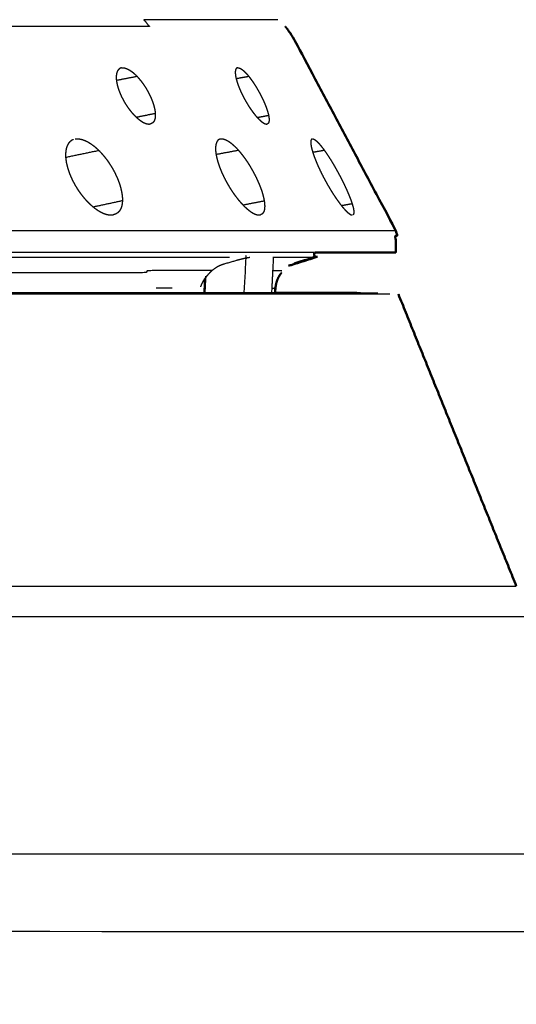
# Model space of a CAD drawing. Units: millimetres. Extents: x -6 to 162, y 0 to 90.
# Drawn here: x 77 to 78, y 5 to 8 of the extents above; entities that cross this region are included whole.
import ezdxf

# ---------------------------------------------------------------- set-up
doc = ezdxf.new("R2010")
doc.units = ezdxf.units.MM
doc.header["$MEASUREMENT"] = 0
doc.layers.add('PROIEZIONI 2D$Visible$Curves', color=7, linetype='Continuous', true_color=0x000000)
doc.layers.add('PROIEZIONI 2D$Visible$SceneSilhouetteCurves', color=7, linetype='Continuous', lineweight=50, true_color=0x000000)

msp = doc.modelspace()

# ---------------------------------------------------------------- linework, layer by layer
at = {"layer": 'PROIEZIONI 2D$Visible$Curves', "color": 18, "lineweight": -3, "true_color": 0x000000}
for points, knots in [([(77.4244, 7.8172), (77.4179, 7.8172), (77.4115, 7.8172), (77.4005, 7.8172), (77.3895, 7.8172), (77.3738, 7.8172), (77.358, 7.8172), (77.3374, 7.8172), (77.3167, 7.8172), (77.291, 7.8172), (77.2654, 7.8172), (77.2346, 7.8172), (77.2038, 7.8172), (77.1677, 7.8172), (77.1317, 7.8172), (77.0905, 7.8172), (77.0492, 7.8172), (77.0571, 7.8076), (77.065, 7.798), (77.0183, 7.798), (76.9716, 7.798), (76.9197, 7.798), (76.8678, 7.798), (76.8108, 7.798), (76.7538, 7.798), (76.6918, 7.798), (76.6299, 7.798), (76.5631, 7.798), (76.4963, 7.798), (76.4249, 7.798), (76.3536, 7.798), (76.3593, 7.7876), (76.3649, 7.7772), (76.2889, 7.7772), (76.213, 7.7772), (76.133, 7.7772), (76.0531, 7.7772), (76.0481, 7.7876), (76.043, 7.798), (75.997, 7.798), (75.951, 7.798)], [0, 0, 0, 1, 1, 2, 2, 3, 3, 4, 4, 5, 5, 6, 6, 7, 7, 8, 8, 9, 9, 10, 10, 11, 11, 12, 12, 13, 13, 14, 14, 15, 15, 16, 16, 17, 17, 18, 18, 19, 19, 19.551285, 19.551285, 19.551285]), ([(76.9861, 7.6823), (76.9843, 7.6817), (76.9826, 7.6811), (76.981, 7.6801), (76.9795, 7.6791), (76.9782, 7.6777), (76.9769, 7.6763), (76.9758, 7.6745), (76.9747, 7.6728), (76.974, 7.6707), (76.9732, 7.6686), (76.9727, 7.6662), (76.9722, 7.6639), (76.9719, 7.6614), (76.9717, 7.6588), (76.9717, 7.656), (76.9717, 7.6531), (76.9719, 7.6499), (76.9722, 7.6468), (76.9727, 7.6434), (76.9733, 7.6401), (76.9741, 7.6365), (76.9748, 7.633), (76.9759, 7.6294), (76.9769, 7.6257), (76.9782, 7.622), (76.9795, 7.6183), (76.981, 7.6145), (76.9824, 7.6108), (76.984, 7.6072), (76.9856, 7.6035), (76.9874, 7.5998), (76.9893, 7.5961), (76.9913, 7.5923), (76.9933, 7.5886), (76.9956, 7.5849), (76.9978, 7.5812), (77.0002, 7.5775), (77.0026, 7.5739), (77.0051, 7.5704), (77.0076, 7.5669), (77.0102, 7.5636), (77.0128, 7.5603), (77.0154, 7.5572), (77.018, 7.5541), (77.0207, 7.5513), (77.0233, 7.5485), (77.026, 7.5459), (77.0286, 7.5434), (77.0313, 7.5411), (77.034, 7.5387), (77.0367, 7.5366), (77.0394, 7.5346), (77.0421, 7.5328), (77.0448, 7.5311), (77.0474, 7.5297), (77.05, 7.5284), (77.0525, 7.5274), (77.0549, 7.5264), (77.0572, 7.5258), (77.0595, 7.5252), (77.0616, 7.5251), (77.0637, 7.5249), (77.0656, 7.5251), (77.0675, 7.5253)], [-17, -17, -17, -16, -16, -15, -15, -14, -14, -13, -13, -12, -12, -11, -11, -10, -10, -9, -9, -8, -8, -7, -7, -6, -6, -5, -5, -4, -4, -3, -3, -2, -2, -1, -1, 0, 0, 1, 1, 2, 2, 3, 3, 4, 4, 5, 5, 6, 6, 7, 7, 8, 8, 9, 9, 10, 10, 11, 11, 12, 12, 13, 13, 14, 14, 15, 15, 15]), ([(76.9861, 7.6823), (76.988, 7.6825), (76.9899, 7.6827), (76.9921, 7.6825), (76.9942, 7.6823), (76.9965, 7.6817), (76.9987, 7.6811), (77.0011, 7.6801), (77.0036, 7.6791), (77.0061, 7.6777), (77.0086, 7.6764), (77.0112, 7.6746), (77.0138, 7.6729), (77.0165, 7.6708), (77.0191, 7.6688), (77.0217, 7.6665), (77.0244, 7.6641), (77.0271, 7.6615), (77.0298, 7.6588), (77.0324, 7.6559), (77.035, 7.6529), (77.0376, 7.6498), (77.0402, 7.6467), (77.0427, 7.6434), (77.0452, 7.6401), (77.0477, 7.6366), (77.0501, 7.6331), (77.0524, 7.6295), (77.0547, 7.6259), (77.0568, 7.6222), (77.059, 7.6185), (77.061, 7.6147), (77.063, 7.611), (77.0649, 7.6073), (77.0667, 7.6035), (77.0684, 7.5997), (77.0701, 7.5959), (77.0716, 7.5922), (77.073, 7.5885), (77.0743, 7.5848), (77.0756, 7.5811), (77.0767, 7.5775), (77.0777, 7.574), (77.0785, 7.5705), (77.0793, 7.5671), (77.0798, 7.5638), (77.0804, 7.5605), (77.0807, 7.5574), (77.0811, 7.5543), (77.0811, 7.5514), (77.0812, 7.5486), (77.081, 7.5459), (77.0808, 7.5433), (77.0804, 7.5409), (77.0799, 7.5386), (77.0792, 7.5366), (77.0785, 7.5345), (77.0775, 7.5328), (77.0765, 7.5311), (77.0753, 7.5297), (77.074, 7.5284), (77.0725, 7.5274), (77.071, 7.5264), (77.0692, 7.5259), (77.0675, 7.5253)], [0, 0, 0, 1, 1, 2, 2, 3, 3, 4, 4, 5, 5, 6, 6, 7, 7, 8, 8, 9, 9, 10, 10, 11, 11, 12, 12, 13, 13, 14, 14, 15, 15, 16, 16, 17, 17, 18, 18, 19, 19, 20, 20, 21, 21, 22, 22, 23, 23, 24, 24, 25, 25, 26, 26, 27, 27, 28, 28, 29, 29, 30, 30, 31, 31, 32, 32, 32]), ([(77.3106, 7.6823), (77.3096, 7.6817), (77.3086, 7.6811), (77.3079, 7.6801), (77.3071, 7.6791), (77.3066, 7.6777), (77.306, 7.6763), (77.3057, 7.6745), (77.3054, 7.6728), (77.3054, 7.6707), (77.3053, 7.6686), (77.3055, 7.6662), (77.3056, 7.6639), (77.3059, 7.6614), (77.3063, 7.6588), (77.3069, 7.656), (77.3075, 7.6531), (77.3084, 7.6499), (77.3092, 7.6468), (77.3102, 7.6434), (77.3112, 7.6401), (77.3125, 7.6365), (77.3137, 7.633), (77.3151, 7.6294), (77.3165, 7.6257), (77.3181, 7.622), (77.3197, 7.6183), (77.3214, 7.6145), (77.3231, 7.6108), (77.3249, 7.6072), (77.3267, 7.6035), (77.3287, 7.5998), (77.3306, 7.5961), (77.3327, 7.5923), (77.3348, 7.5886), (77.337, 7.5849), (77.3392, 7.5812), (77.3415, 7.5775), (77.3437, 7.5739), (77.346, 7.5704), (77.3484, 7.5669), (77.3508, 7.5636), (77.3531, 7.5603), (77.3555, 7.5572), (77.3578, 7.5541), (77.3601, 7.5513), (77.3623, 7.5485), (77.3646, 7.5459), (77.3668, 7.5434), (77.369, 7.5411), (77.3712, 7.5387), (77.3734, 7.5366), (77.3756, 7.5346), (77.3776, 7.5328), (77.3797, 7.5311), (77.3817, 7.5297), (77.3836, 7.5284), (77.3854, 7.5274), (77.3871, 7.5264), (77.3886, 7.5258), (77.3902, 7.5252), (77.3915, 7.5251), (77.3929, 7.5249)], [0, 0, 0, 1, 1, 2, 2, 3, 3, 4, 4, 5, 5, 6, 6, 7, 7, 8, 8, 9, 9, 10, 10, 11, 11, 12, 12, 13, 13, 14, 14, 15, 15, 16, 16, 17, 17, 18, 18, 19, 19, 20, 20, 21, 21, 22, 22, 23, 23, 24, 24, 25, 25, 26, 26, 27, 27, 28, 28, 29, 29, 30, 30, 31, 31, 31]), ([(77.3129, 7.6827), (77.3143, 7.6825), (77.3157, 7.6823), (77.3173, 7.6817), (77.3188, 7.6811), (77.3205, 7.6801), (77.3223, 7.6791), (77.3242, 7.6777), (77.326, 7.6764), (77.328, 7.6746), (77.33, 7.6729), (77.3321, 7.6708), (77.3342, 7.6688), (77.3364, 7.6665), (77.3385, 7.6641), (77.3408, 7.6615), (77.343, 7.6588), (77.3452, 7.6559), (77.3475, 7.6529), (77.3498, 7.6498), (77.352, 7.6467), (77.3543, 7.6434), (77.3566, 7.6401), (77.3588, 7.6366), (77.3611, 7.6331), (77.3633, 7.6295), (77.3655, 7.6259), (77.3676, 7.6222), (77.3698, 7.6185), (77.3718, 7.6147), (77.3739, 7.611), (77.3758, 7.6073), (77.3778, 7.6035), (77.3797, 7.5997), (77.3816, 7.5959), (77.3833, 7.5922), (77.385, 7.5885), (77.3866, 7.5848), (77.3882, 7.5811), (77.3896, 7.5775), (77.391, 7.574), (77.3923, 7.5705), (77.3936, 7.5671), (77.3946, 7.5638), (77.3957, 7.5605), (77.3966, 7.5574), (77.3975, 7.5543), (77.3982, 7.5514), (77.3988, 7.5486), (77.3992, 7.5459), (77.3997, 7.5433), (77.3999, 7.5409), (77.4002, 7.5386), (77.4001, 7.5366), (77.4001, 7.5345), (77.3999, 7.5328), (77.3996, 7.5311), (77.3991, 7.5297), (77.3987, 7.5284), (77.3979, 7.5274), (77.3972, 7.5264), (77.3962, 7.5259), (77.3953, 7.5253)], [0, 0, 0, 1, 1, 2, 2, 3, 3, 4, 4, 5, 5, 6, 6, 7, 7, 8, 8, 9, 9, 10, 10, 11, 11, 12, 12, 13, 13, 14, 14, 15, 15, 16, 16, 17, 17, 18, 18, 19, 19, 20, 20, 21, 21, 22, 22, 23, 23, 24, 24, 25, 25, 26, 26, 27, 27, 28, 28, 29, 29, 30, 30, 31, 31, 31]), ([(76.8512, 7.4814), (76.8486, 7.4801), (76.846, 7.4787), (76.8437, 7.4768), (76.8414, 7.4749), (76.8394, 7.4725), (76.8375, 7.4701), (76.8359, 7.4673), (76.8344, 7.4645), (76.8332, 7.4613), (76.8321, 7.4581), (76.8314, 7.4546), (76.8306, 7.4512), (76.8302, 7.4473), (76.8298, 7.4434), (76.8298, 7.4391), (76.8297, 7.4349), (76.83, 7.4303), (76.8304, 7.4258), (76.8312, 7.421), (76.8319, 7.4162), (76.8331, 7.4112), (76.8342, 7.4063), (76.8357, 7.4013), (76.8371, 7.3963), (76.8389, 7.3912), (76.8407, 7.3862), (76.8427, 7.3812), (76.8448, 7.3763), (76.8471, 7.3713), (76.8495, 7.3663), (76.8522, 7.3613), (76.8549, 7.3562), (76.8579, 7.3512), (76.8608, 7.3461), (76.8641, 7.3411), (76.8674, 7.3362), (76.8709, 7.3315), (76.8743, 7.3268), (76.8779, 7.3223), (76.8816, 7.3178), (76.8853, 7.3136), (76.889, 7.3095), (76.8928, 7.3057), (76.8965, 7.3019), (76.9004, 7.2984), (76.9042, 7.295), (76.9082, 7.2919), (76.9121, 7.2887), (76.9162, 7.2859), (76.9202, 7.2831), (76.9242, 7.2808), (76.9282, 7.2784), (76.9321, 7.2766), (76.936, 7.2747), (76.9398, 7.2734), (76.9435, 7.2721), (76.9471, 7.2713), (76.9506, 7.2705), (76.9539, 7.2702), (76.9571, 7.27), (76.9603, 7.2702), (76.9634, 7.2705)], [1, 1, 1, 2, 2, 3, 3, 4, 4, 5, 5, 6, 6, 7, 7, 8, 8, 9, 9, 10, 10, 11, 11, 12, 12, 13, 13, 14, 14, 15, 15, 16, 16, 17, 17, 18, 18, 19, 19, 20, 20, 21, 21, 22, 22, 23, 23, 24, 24, 25, 25, 26, 26, 27, 27, 28, 28, 29, 29, 30, 30, 31, 31, 32, 32, 32]), ([(76.8569, 7.483), (76.8599, 7.4832), (76.863, 7.4835), (76.8663, 7.4832), (76.8697, 7.483), (76.8732, 7.4822), (76.8768, 7.4814), (76.8805, 7.4801), (76.8842, 7.4787), (76.888, 7.4768), (76.8918, 7.475), (76.8957, 7.4726), (76.8995, 7.4703), (76.9034, 7.4675), (76.9073, 7.4647), (76.9112, 7.4615), (76.9151, 7.4583), (76.9189, 7.4547), (76.9228, 7.4511), (76.9265, 7.4472), (76.9303, 7.4432), (76.934, 7.439), (76.9376, 7.4348), (76.9411, 7.4303), (76.9446, 7.4258), (76.9479, 7.4211), (76.9512, 7.4164), (76.9544, 7.4115), (76.9575, 7.4066), (76.9604, 7.4016), (76.9633, 7.3966), (76.966, 7.3916), (76.9686, 7.3865), (76.971, 7.3814), (76.9734, 7.3763), (76.9755, 7.3712), (76.9776, 7.3661), (76.9794, 7.3611), (76.9812, 7.356), (76.9827, 7.351), (76.9841, 7.346), (76.9853, 7.3412), (76.9864, 7.3364), (76.9872, 7.3318), (76.988, 7.3271), (76.9885, 7.3226), (76.9889, 7.3182), (76.989, 7.314), (76.989, 7.3098), (76.9887, 7.3059), (76.9884, 7.302), (76.9877, 7.2984), (76.987, 7.2949), (76.986, 7.2918), (76.9849, 7.2886), (76.9835, 7.2858), (76.982, 7.2831), (76.9802, 7.2808), (76.9784, 7.2785), (76.9762, 7.2767), (76.974, 7.2748), (76.9715, 7.2735), (76.969, 7.2721), (76.9662, 7.2713), (76.9634, 7.2705)], [0, 0, 0, 1, 1, 2, 2, 3, 3, 4, 4, 5, 5, 6, 6, 7, 7, 8, 8, 9, 9, 10, 10, 11, 11, 12, 12, 13, 13, 14, 14, 15, 15, 16, 16, 17, 17, 18, 18, 19, 19, 20, 20, 21, 21, 22, 22, 23, 23, 24, 24, 25, 25, 26, 26, 27, 27, 28, 28, 29, 29, 30, 30, 31, 31, 32, 32, 32]), ([(77.263, 7.483), (77.2612, 7.4822), (77.2593, 7.4814), (77.2577, 7.4801), (77.2561, 7.4787), (77.2548, 7.4768), (77.2535, 7.4749), (77.2526, 7.4725), (77.2517, 7.4701), (77.2511, 7.4673), (77.2505, 7.4645), (77.2502, 7.4613), (77.25, 7.4581), (77.2501, 7.4546), (77.2501, 7.4512), (77.2505, 7.4473), (77.2509, 7.4434), (77.2516, 7.4391), (77.2524, 7.4349), (77.2535, 7.4303), (77.2545, 7.4258), (77.2559, 7.421), (77.2572, 7.4162), (77.2589, 7.4112), (77.2605, 7.4063), (77.2625, 7.4013), (77.2644, 7.3963), (77.2665, 7.3912), (77.2687, 7.3862), (77.2711, 7.3812), (77.2734, 7.3763), (77.276, 7.3713), (77.2785, 7.3663), (77.2813, 7.3613), (77.2841, 7.3562), (77.2871, 7.3512), (77.2901, 7.3461), (77.2933, 7.3411), (77.2965, 7.3362), (77.2998, 7.3315), (77.3031, 7.3268), (77.3064, 7.3223), (77.3098, 7.3178), (77.3132, 7.3136), (77.3166, 7.3095), (77.32, 7.3057), (77.3233, 7.3019), (77.3266, 7.2984), (77.3299, 7.295), (77.3333, 7.2919), (77.3367, 7.2887), (77.34, 7.2859), (77.3433, 7.2831), (77.3466, 7.2808), (77.3498, 7.2784), (77.3529, 7.2766), (77.356, 7.2747), (77.3589, 7.2734), (77.3618, 7.2721), (77.3644, 7.2713), (77.367, 7.2705), (77.3693, 7.2702), (77.3717, 7.27), (77.3738, 7.2702), (77.3759, 7.2705)], [0, 0, 0, 1, 1, 2, 2, 3, 3, 4, 4, 5, 5, 6, 6, 7, 7, 8, 8, 9, 9, 10, 10, 11, 11, 12, 12, 13, 13, 14, 14, 15, 15, 16, 16, 17, 17, 18, 18, 19, 19, 20, 20, 21, 21, 22, 22, 23, 23, 24, 24, 25, 25, 26, 26, 27, 27, 28, 28, 29, 29, 30, 30, 31, 31, 32, 32, 32]), ([(77.263, 7.483), (77.2651, 7.4832), (77.2672, 7.4835), (77.2696, 7.4832), (77.2719, 7.483), (77.2746, 7.4822), (77.2772, 7.4814), (77.28, 7.4801), (77.2828, 7.4787), (77.2858, 7.4768), (77.2887, 7.475), (77.2918, 7.4726), (77.2949, 7.4703), (77.2981, 7.4675), (77.3013, 7.4647), (77.3046, 7.4615), (77.3079, 7.4583), (77.311, 7.4549), (77.3141, 7.4515)], [0, 0, 0, 1, 1, 2, 2, 3, 3, 4, 4, 5, 5, 6, 6, 7, 7, 8, 8, 8.940252, 8.940252, 8.940252]), ([(77.5198, 7.483), (77.519, 7.4822), (77.5182, 7.4814), (77.5177, 7.4801), (77.5171, 7.4787), (77.5169, 7.4768), (77.5167, 7.4749), (77.5168, 7.4725), (77.5169, 7.4701), (77.5173, 7.4673), (77.5177, 7.4645), (77.5183, 7.4613), (77.519, 7.4581), (77.5199, 7.4546), (77.5208, 7.4512), (77.522, 7.4473), (77.5232, 7.4434), (77.5247, 7.4391), (77.5261, 7.4349), (77.5278, 7.4303), (77.5295, 7.4258), (77.5315, 7.421), (77.5334, 7.4162), (77.5356, 7.4112), (77.5377, 7.4063), (77.54, 7.4013), (77.5423, 7.3963), (77.5448, 7.3912), (77.5472, 7.3862), (77.5498, 7.3812), (77.5523, 7.3763), (77.555, 7.3713), (77.5576, 7.3663), (77.5604, 7.3613), (77.5632, 7.3562), (77.5661, 7.3512), (77.5691, 7.3461), (77.5721, 7.3411), (77.5751, 7.3362), (77.5781, 7.3315), (77.5811, 7.3268), (77.5841, 7.3223), (77.5871, 7.3178), (77.59, 7.3136), (77.5929, 7.3095), (77.5957, 7.3057), (77.5985, 7.3019), (77.6012, 7.2984), (77.6039, 7.295), (77.6065, 7.2919), (77.6092, 7.2887), (77.6118, 7.2859), (77.6143, 7.2831), (77.6166, 7.2808), (77.619, 7.2784), (77.6212, 7.2766), (77.6233, 7.2747), (77.6252, 7.2734), (77.6271, 7.2721), (77.6287, 7.2713), (77.6303, 7.2705), (77.6316, 7.2702), (77.6329, 7.27)], [-13, -13, -13, -12, -12, -11, -11, -10, -10, -9, -9, -8, -8, -7, -7, -6, -6, -5, -5, -4, -4, -3, -3, -2, -2, -1, -1, 0, 0, 1, 1, 2, 2, 3, 3, 4, 4, 5, 5, 6, 6, 7, 7, 8, 8, 9, 9, 10, 10, 11, 11, 12, 12, 13, 13, 14, 14, 15, 15, 16, 16, 17, 17, 18, 18, 18]), ([(77.5219, 7.4835), (77.5232, 7.4832), (77.5245, 7.483), (77.5261, 7.4822), (77.5277, 7.4814), (77.5295, 7.4801), (77.5313, 7.4787), (77.5334, 7.4768), (77.5354, 7.475), (77.5377, 7.4726), (77.5399, 7.4703), (77.5423, 7.4675), (77.5447, 7.4647), (77.5473, 7.4615), (77.5498, 7.4583), (77.5525, 7.4547), (77.5551, 7.4511), (77.5579, 7.4472), (77.5606, 7.4432), (77.5634, 7.439), (77.5662, 7.4348), (77.5691, 7.4303), (77.572, 7.4258), (77.5748, 7.4211), (77.5777, 7.4164), (77.5806, 7.4115), (77.5835, 7.4066), (77.5863, 7.4016), (77.5891, 7.3966), (77.5919, 7.3916), (77.5947, 7.3865), (77.5974, 7.3814), (77.6001, 7.3763), (77.6027, 7.3712), (77.6053, 7.3661), (77.6078, 7.3611), (77.6103, 7.356), (77.6126, 7.351), (77.6149, 7.346), (77.6171, 7.3412), (77.6193, 7.3364), (77.6213, 7.3318), (77.6233, 7.3271), (77.6251, 7.3226), (77.6269, 7.3182), (77.6285, 7.314), (77.63, 7.3098), (77.6313, 7.3059), (77.6326, 7.302), (77.6337, 7.2984), (77.6347, 7.2949), (77.6355, 7.2918), (77.6363, 7.2886), (77.6368, 7.2858), (77.6373, 7.2831), (77.6375, 7.2808), (77.6376, 7.2785), (77.6375, 7.2767), (77.6374, 7.2748), (77.6369, 7.2735), (77.6365, 7.2721), (77.6358, 7.2713), (77.635, 7.2705)], [0, 0, 0, 1, 1, 2, 2, 3, 3, 4, 4, 5, 5, 6, 6, 7, 7, 8, 8, 9, 9, 10, 10, 11, 11, 12, 12, 13, 13, 14, 14, 15, 15, 16, 16, 17, 17, 18, 18, 19, 19, 20, 20, 21, 21, 22, 22, 23, 23, 24, 24, 25, 25, 26, 26, 27, 27, 28, 28, 29, 29, 30, 30, 31, 31, 31]), ([(77.3146, 7.451), (77.3179, 7.4471), (77.3212, 7.4432), (77.3244, 7.439), (77.3277, 7.4348), (77.331, 7.4303), (77.3342, 7.4258), (77.3374, 7.4211), (77.3406, 7.4164), (77.3436, 7.4115), (77.3467, 7.4066), (77.3496, 7.4016), (77.3525, 7.3966), (77.3552, 7.3916), (77.358, 7.3865), (77.3606, 7.3814), (77.3632, 7.3763), (77.3656, 7.3712), (77.368, 7.3661), (77.3702, 7.3611), (77.3724, 7.356), (77.3743, 7.351), (77.3763, 7.346), (77.378, 7.3412), (77.3797, 7.3364), (77.3811, 7.3318), (77.3825, 7.3271), (77.3836, 7.3226), (77.3848, 7.3182), (77.3856, 7.314), (77.3864, 7.3098), (77.3869, 7.3059), (77.3874, 7.302), (77.3876, 7.2984), (77.3878, 7.2949), (77.3877, 7.2918), (77.3875, 7.2886), (77.3871, 7.2858), (77.3866, 7.2831), (77.3858, 7.2808), (77.3849, 7.2785), (77.3837, 7.2767), (77.3825, 7.2748), (77.3811, 7.2735), (77.3796, 7.2721), (77.3778, 7.2713), (77.3759, 7.2705)], [9.016779, 9.016779, 9.016779, 10, 10, 11, 11, 12, 12, 13, 13, 14, 14, 15, 15, 16, 16, 17, 17, 18, 18, 19, 19, 20, 20, 21, 21, 22, 22, 23, 23, 24, 24, 25, 25, 26, 26, 27, 27, 28, 28, 29, 29, 30, 30, 31, 31, 32, 32, 32]), ([(76.4209, 7.2266), (76.502, 7.2266), (76.5832, 7.2266), (76.6598, 7.2266), (76.7363, 7.2266), (76.8079, 7.2266), (76.8795, 7.2266), (76.946, 7.2266), (77.0125, 7.2266), (77.0737, 7.2266), (77.1348, 7.2266), (77.1904, 7.2266), (77.2461, 7.2266), (77.2962, 7.2266), (77.3463, 7.2266), (77.3907, 7.2266), (77.4352, 7.2266), (77.474, 7.2266), (77.5128, 7.2266), (77.546, 7.2266), (77.5792, 7.2266), (77.6069, 7.2266), (77.6345, 7.2266), (77.6568, 7.2266), (77.679, 7.2266), (77.696, 7.2266), (77.7129, 7.2266), (77.7248, 7.2266), (77.7366, 7.2266), (77.7435, 7.2266), (77.7505, 7.2266), (77.7527, 7.2266), (77.755, 7.2266)], [0, 0, 0, 1, 1, 2, 2, 3, 3, 4, 4, 5, 5, 6, 6, 7, 7, 8, 8, 9, 9, 10, 10, 11, 11, 12, 12, 13, 13, 14, 14, 15, 15, 16, 16, 16]), ([(77.3345, 7.1488), (77.3332, 7.1485), (77.332, 7.1482), (77.3307, 7.1479), (77.3294, 7.1476), (77.328, 7.1473), (77.3266, 7.147), (77.3252, 7.1467), (77.3237, 7.1463), (77.3222, 7.1459), (77.3207, 7.1455), (77.3192, 7.1451), (77.3176, 7.1447), (77.316, 7.1443), (77.3144, 7.1439), (77.3128, 7.1434), (77.3112, 7.143), (77.3096, 7.1425), (77.3079, 7.1421), (77.2911, 7.1373), (77.2743, 7.1325), (77.2708, 7.1314), (77.2673, 7.1302), (77.264, 7.1288), (77.2606, 7.1274), (77.2574, 7.1257), (77.2541, 7.124), (77.2511, 7.122), (77.2481, 7.1201), (77.2462, 7.1187), (77.2442, 7.1173), (77.2424, 7.1158), (77.2405, 7.1143), (77.2275, 7.1142), (77.2145, 7.114), (77.1784, 7.114), (77.1423, 7.114), (77.1009, 7.114), (77.0595, 7.114), (77.0572, 7.1112), (77.0548, 7.1083), (77.0083, 7.1083), (76.9617, 7.1083), (76.91, 7.1083), (76.8582, 7.1083), (76.8014, 7.1083), (76.7445, 7.1083), (76.6827, 7.1083), (76.6209, 7.1083), (76.5543, 7.1083), (76.4877, 7.1083), (76.4165, 7.1083), (76.3453, 7.1083), (76.3436, 7.1052), (76.342, 7.102), (76.2666, 7.102), (76.1912, 7.102), (76.1899, 7.0987), (76.1885, 7.0954), (76.1874, 7.092), (76.1863, 7.0886), (76.1855, 7.0851), (76.1846, 7.0816), (76.1841, 7.0781), (76.1835, 7.0746), (76.1832, 7.0711), (76.1828, 7.0677), (76.1822, 7.0663), (76.1815, 7.0649), (76.1813, 7.0582), (76.181, 7.0515)], [0, 0, 0, 1, 1, 2, 2, 3, 3, 4, 4, 5, 5, 6, 6, 7, 7, 8, 8, 9, 9, 10, 10, 11, 11, 12, 12, 13, 13, 14, 14, 15, 15, 16, 16, 17, 17, 18, 18, 19, 19, 20, 20, 21, 21, 22, 22, 23, 23, 24, 24, 25, 25, 26, 26, 27, 27, 28, 28, 29, 29, 30, 30, 31, 31, 32, 32, 33, 33, 34, 34, 34.030812, 34.030812, 34.030812]), ([(77.289, 7.1506), (77.2557, 7.1506), (77.2224, 7.1506), (77.1977, 7.1506), (77.173, 7.1506), (77.1463, 7.1506), (77.1195, 7.1506), (77.0907, 7.1506), (77.0619, 7.1506), (77.031, 7.1506), (77.0001, 7.1506), (76.9672, 7.1506), (76.9342, 7.1506), (76.8991, 7.1506), (76.864, 7.1506), (76.8269, 7.1506), (76.7898, 7.1506), (76.7506, 7.1506), (76.7114, 7.1506), (76.6701, 7.1506), (76.6288, 7.1506), (76.5856, 7.1506), (76.5423, 7.1506), (76.497, 7.1506), (76.4517, 7.1506), (76.4045, 7.1506), (76.3573, 7.1506), (76.3082, 7.1506), (76.259, 7.1506), (76.2533, 7.1578), (76.2476, 7.165)], [0, 0, 0, 1, 1, 2, 2, 3, 3, 4, 4, 5, 5, 6, 6, 7, 7, 8, 8, 9, 9, 10, 10, 11, 11, 12, 12, 13, 13, 14, 14, 15, 15, 15]), ([(77.5265, 7.165), (77.5196, 7.165), (77.5128, 7.165), (77.474, 7.165), (77.4352, 7.165), (77.3907, 7.165), (77.3463, 7.165), (77.2962, 7.165), (77.2461, 7.165), (77.1904, 7.165), (77.1348, 7.165), (77.0737, 7.165), (77.0125, 7.165), (76.946, 7.165), (76.8795, 7.165), (76.8079, 7.165), (76.7363, 7.165), (76.6598, 7.165), (76.5832, 7.165), (76.502, 7.165), (76.4209, 7.165), (76.3504, 7.165), (76.28, 7.165)], [107.793675, 107.793675, 107.793675, 108, 108, 109, 109, 110, 110, 111, 111, 112, 112, 113, 113, 114, 114, 115, 115, 116, 116, 117, 117, 117.823977, 117.823977, 117.823977]), ([(77.3457, 7.1506), (77.345, 7.1505), (77.3443, 7.1504), (77.3436, 7.1503), (77.3428, 7.1502), (77.3419, 7.1501), (77.341, 7.15), (77.34, 7.1498), (77.339, 7.1496), (77.338, 7.1494), (77.3369, 7.1492), (77.3357, 7.149), (77.3345, 7.1488), (77.3321, 7.1001), (77.3297, 7.0515)], [0, 0, 0, 1, 1, 2, 2, 3, 3, 4, 4, 5, 5, 6, 6, 6.274626, 6.274626, 6.274626]), ([(77.521, 7.1506), (77.5133, 7.1506), (77.5056, 7.1506), (77.4937, 7.1506), (77.4817, 7.1506), (77.4658, 7.1506), (77.4499, 7.1506), (77.4303, 7.1506), (77.4106, 7.1506)], [0, 0, 0, 1, 1, 2, 2, 3, 3, 4, 4, 4]), ([(77.2405, 7.1143), (77.2387, 7.1128), (77.237, 7.1112), (77.2353, 7.1096), (77.2337, 7.108), (77.2321, 7.1063), (77.2305, 7.1047), (77.229, 7.103), (77.2275, 7.1013), (77.2261, 7.0996), (77.2247, 7.0979), (77.2234, 7.0961), (77.2221, 7.0944), (77.2211, 7.073), (77.2201, 7.0515)], [0, 0, 0, 1, 1, 2, 2, 3, 3, 4, 4, 5, 5, 6, 6, 6.134863, 6.134863, 6.134863]), ([(77.4107, 7.114), (77.4167, 7.114), (77.4228, 7.114), (77.4292, 7.114), (77.4357, 7.114)], [2.450947, 2.450947, 2.450947, 3, 3, 4, 4, 4]), ([(77.2086, 7.0687), (77.2093, 7.0705), (77.21, 7.0724), (77.2108, 7.0743), (77.2115, 7.0762), (77.2124, 7.0781), (77.2133, 7.0799), (77.2143, 7.0818), (77.2152, 7.0836), (77.2163, 7.0854), (77.2173, 7.0872), (77.2184, 7.089), (77.2196, 7.0908)], [0, 0, 0, 1, 1, 2, 2, 3, 3, 4, 4, 5, 5, 6, 6, 6]), ([(77.2181, 7.0519), (77.2188, 7.0714), (77.2196, 7.0908), (77.2187, 7.0711), (77.2178, 7.0515)], [0.8763952, 0.8763952, 0.8763952, 1, 1, 1.125, 1.125, 1.125]), ([(77.4156, 7.0649), (77.4156, 7.0649), (77.4156, 7.0649), (77.4153, 7.0582), (77.4149, 7.0515)], [32.99503362, 32.99503362, 32.99503362, 33, 33, 33.0447699, 33.0447699, 33.0447699]), ([(77.7381, 7.0481), (77.7019, 7.0481), (77.6657, 7.0481), (77.6066, 7.0481), (77.5475, 7.0481), (77.4674, 7.0481), (77.3872, 7.0481), (77.2883, 7.0481), (77.1893, 7.0481), (77.0743, 7.0481), (76.9593, 7.0481), (76.8312, 7.0481), (76.703, 7.0481), (76.5645, 7.0481), (76.4261, 7.0481), (76.2746, 7.0481), (76.1232, 7.0481), (76.0327, 7.0481), (75.9422, 7.0481)], [0, 0, 0, 1, 1, 2, 2, 3, 3, 4, 4, 5, 5, 6, 6, 7, 7, 8, 8, 8.535466, 8.535466, 8.535466]), ([(77.415, 7.0515), (77.3913, 7.0515), (77.3677, 7.0515), (77.2692, 7.0515), (77.1708, 7.0515), (77.0564, 7.0515), (76.9419, 7.0515), (76.8143, 7.0515), (76.6867, 7.0515), (76.549, 7.0515), (76.4112, 7.0515), (76.2604, 7.0515), (76.1096, 7.0515), (76.026, 7.0515), (75.9424, 7.0515)], [1.703868, 1.703868, 1.703868, 2, 2, 3, 3, 4, 4, 5, 5, 6, 6, 7, 7, 7.4969, 7.4969, 7.4969]), ([(73.6904, 6.2301), (74.0991, 6.2301), (74.5077, 6.2301), (75.8422, 6.2301), (77.1767, 6.2301), (77.6348, 6.2301), (78.093, 6.2301)], [346.382316, 346.382316, 346.382316, 347, 347, 348, 348, 348.713932, 348.713932, 348.713932]), ([(84.3466, 6.1439), (84.2248, 6.1439), (84.103, 6.1439), (83.8616, 6.1439), (83.6203, 6.1439), (83.268, 6.1439), (82.9157, 6.1439), (82.4654, 6.1439), (82.015, 6.1439), (81.4828, 6.1439), (80.9506, 6.1439), (80.3559, 6.1439), (79.7612, 6.1439), (79.1255, 6.1439), (78.4898, 6.1439), (77.8333, 6.1439), (77.1767, 6.1439), (75.8422, 6.1439), (74.5077, 6.1439), (74.0595, 6.1439), (73.6114, 6.1439)], [0, 0, 0, 1, 1, 2, 2, 3, 3, 4, 4, 5, 5, 6, 6, 7, 7, 8, 8, 9, 9, 9.673842, 9.673842, 9.673842]), ([(70.9759, 5.5866), (71.3454, 5.557), (71.7148, 5.5274), (72.0846, 5.5096), (72.4544, 5.4918), (72.824, 5.4859), (73.1937, 5.48), (78.8276, 5.48), (84.4615, 5.48)], [1041.000064, 1041.000064, 1041.000064, 1042, 1042, 1043, 1043, 1044, 1044, 1044.931037, 1044.931037, 1044.931037]), ([(0.8666, 5.0606), (0.8496, 5.0716), (0.8325, 5.0825), (0.8152, 5.0936), (0.7978, 5.1047), (0.7803, 5.1159), (0.7627, 5.127), (0.7451, 5.138), (0.7274, 5.1491), (0.7098, 5.1601), (0.6921, 5.171), (0.6746, 5.1818), (0.6571, 5.1925), (0.6398, 5.2029), (0.6225, 5.2133), (0.6055, 5.2233), (0.5884, 5.2334), (0.5718, 5.2429), (0.5551, 5.2524), (0.5389, 5.2614), (0.5227, 5.2704), (43.1, 5.2704), (85.6773, 5.2704), (85.6611, 5.2614), (85.6449, 5.2524), (85.6283, 5.2429), (85.6116, 5.2334), (85.5945, 5.2233), (85.5775, 5.2133), (85.5602, 5.2029), (85.5429, 5.1925), (85.5254, 5.1818), (85.5079, 5.171), (85.4903, 5.1601), (85.4726, 5.1491), (85.4549, 5.138), (85.4373, 5.127), (85.4197, 5.1159), (85.4022, 5.1047), (85.3849, 5.0936), (85.3675, 5.0825), (85.3505, 5.0716), (85.3334, 5.0606)], [0, 0, 0, 1, 1, 2, 2, 3, 3, 4, 4, 5, 5, 6, 6, 7, 7, 8, 8, 9, 9, 10, 10, 11, 11, 12, 12, 13, 13, 14, 14, 15, 15, 16, 16, 17, 17, 18, 18, 19, 19, 20, 20, 21, 21, 21])]:
    msp.add_open_spline(points, degree=2, knots=knots, dxfattribs=at)
at = {"layer": 'PROIEZIONI 2D$Visible$Curves', "color": 18, "true_color": 0x000000}
for points, knots in [([(77.755, 7.165), (77.755, 7.1958), (77.755, 7.2266), (77.6138, 7.4922), (77.4726, 7.7578), (77.4668, 7.7675), (77.4611, 7.7772), (77.4535, 7.7876), (77.4459, 7.798)], [-1, -1, -1, 0, 0, 1, 1, 2, 2, 3, 3, 3]), ([(77.5264, 7.165), (77.5269, 7.1578), (77.5275, 7.1506), (77.5247, 7.1506), (77.522, 7.1506)], [81, 81, 81, 82, 82, 82.849018, 82.849018, 82.849018]), ([(77.5358, 7.1531), (77.5328, 7.1531), (77.5299, 7.1531), (77.5287, 7.1527), (77.5274, 7.1523)], [-1, -1, -1, 0, 0, 0.000575, 0.000575, 0.000575]), ([(77.755, 7.165), (77.7527, 7.165), (77.7505, 7.165), (77.7435, 7.165), (77.7366, 7.165), (77.7248, 7.165), (77.7129, 7.165), (77.696, 7.165), (77.679, 7.165), (77.6568, 7.165), (77.6345, 7.165), (77.6069, 7.165), (77.5792, 7.165), (77.5536, 7.165), (77.528, 7.165)], [101, 101, 101, 102, 102, 103, 103, 104, 104, 105, 105, 106, 106, 107, 107, 107.771621, 107.771621, 107.771621]), ([(77.4183, 7.0677), (77.4188, 7.0711), (77.4192, 7.0746), (77.4201, 7.0781), (77.4209, 7.0816), (77.4221, 7.0851), (77.4232, 7.0886), (77.4248, 7.092), (77.4264, 7.0954), (77.4283, 7.0987), (77.4302, 7.102), (77.4325, 7.1052), (77.4348, 7.1083)], [0, 0, 0, 1, 1, 2, 2, 3, 3, 4, 4, 5, 5, 6, 6, 6]), ([(77.4171, 7.0516), (77.4175, 7.0582), (77.4179, 7.0649), (77.4181, 7.0663), (77.4183, 7.0677), (77.417, 7.0663), (77.4157, 7.065)], [30.943351, 30.943351, 30.943351, 31, 31, 32, 32, 32.975211, 32.975211, 32.975211]), ([(77.6449, 7.0515), (77.5861, 7.0515), (77.5273, 7.0515), (77.4711, 7.0515), (77.415, 7.0515)], [0, 0, 0, 1, 1, 1.703868, 1.703868, 1.703868]), ([(77.657, 7.0504), (77.645, 7.0504), (77.6329, 7.0504), (77.6389, 7.051), (77.6449, 7.0515), (77.6509, 7.051), (77.6569, 7.0504), (77.681, 7.0504), (77.7051, 7.0504)], [5.664251, 5.664251, 5.664251, 6, 6, 7, 7, 8, 8, 8.666949, 8.666949, 8.666949])]:
    msp.add_open_spline(points, degree=2, knots=knots, dxfattribs=at)
at = {"layer": 'PROIEZIONI 2D$Visible$Curves', "color": 18, "lineweight": -3, "true_color": 0x000000}
for points in [[(77.3129, 7.6827), (77.3119, 7.6825), (77.3109, 7.6824)], [(76.9726, 7.6477), (77.0012, 7.6532), (77.0298, 7.6588)], [(77.3081, 7.6525), (77.3255, 7.6557), (77.343, 7.6588)], [(77.0811, 7.5543), (77.0548, 7.5489), (77.0284, 7.5436)], [(77.3988, 7.5486), (77.3832, 7.5457), (77.3676, 7.5427)], [(77.3931, 7.5249), (77.3942, 7.5251), (77.3953, 7.5253)], [(76.8302, 7.4319), (76.8765, 7.4415), (76.9228, 7.4511)], [(77.3145, 7.4511), (77.2832, 7.4452), (77.2519, 7.4394)], [(77.5551, 7.4511), (77.5389, 7.4482), (77.5227, 7.4454)], [(76.989, 7.3098), (76.9483, 7.301), (76.9076, 7.2923)], [(77.3233, 7.3019), (77.3233, 7.3019), (77.3233, 7.3019)], [(77.3268, 7.2982), (77.3566, 7.304), (77.3864, 7.3098)], [(77.6029, 7.2966), (77.6178, 7.2993), (77.6326, 7.302)], [(77.4119, 7.15), (77.4094, 7.1009), (77.4069, 7.0517)], [(77.5257, 7.1547), (77.5262, 7.1574), (77.5268, 7.1601)], [(77.2196, 7.0908), (77.2209, 7.0926), (77.2221, 7.0944)], [(77.412, 7.1141), (77.4111, 7.1138), (77.4102, 7.1135)], [(77.1285, 7.0649), (77.1063, 7.0649), (77.084, 7.0649)], [(77.4078, 7.0649), (77.4117, 7.0649), (77.4156, 7.0649)]]:
    msp.add_open_spline(points, degree=2, dxfattribs=at)
at = {"layer": 'PROIEZIONI 2D$Visible$Curves', "color": 18, "true_color": 0x000000}
for points in [[(77.5358, 7.1531), (77.495, 7.1402), (77.4542, 7.1274)], [(77.5003, 7.1431), (77.5125, 7.1468), (77.5248, 7.1506)], [(77.5268, 7.1601), (77.5273, 7.1626), (77.5278, 7.165)], [(77.5273, 7.1531), (77.5286, 7.1531), (77.5299, 7.1531)], [(77.5001, 7.1437), (77.4851, 7.139), (77.4701, 7.1342)], [(77.4702, 7.1338), (77.4705, 7.1339), (77.4707, 7.134)], [(78.093, 6.2301), (77.9277, 6.6391), (77.7625, 7.0481)]]:
    msp.add_open_spline(points, degree=2, dxfattribs=at)
at = {"layer": 'PROIEZIONI 2D$Visible$SceneSilhouetteCurves', "color": 18, "true_color": 0x000000}
for points, knots in [([(77.755, 7.165), (77.755, 7.1958), (77.755, 7.2266), (77.6138, 7.4922), (77.4726, 7.7578), (77.4668, 7.7675), (77.4611, 7.7772), (77.4535, 7.7876), (77.4459, 7.798)], [-1, -1, -1, 0, 0, 1, 1, 2, 2, 3, 3, 3]), ([(77.5264, 7.165), (77.5269, 7.1578), (77.5275, 7.1506), (77.5247, 7.1506), (77.522, 7.1506)], [81, 81, 81, 82, 82, 82.849018, 82.849018, 82.849018]), ([(77.5358, 7.1531), (77.5328, 7.1531), (77.5299, 7.1531), (77.5287, 7.1527), (77.5274, 7.1523)], [-1, -1, -1, 0, 0, 0.000575, 0.000575, 0.000575]), ([(77.755, 7.165), (77.7527, 7.165), (77.7505, 7.165), (77.7435, 7.165), (77.7366, 7.165), (77.7248, 7.165), (77.7129, 7.165), (77.696, 7.165), (77.679, 7.165), (77.6568, 7.165), (77.6345, 7.165), (77.6069, 7.165), (77.5792, 7.165), (77.5536, 7.165), (77.528, 7.165)], [101, 101, 101, 102, 102, 103, 103, 104, 104, 105, 105, 106, 106, 107, 107, 107.771621, 107.771621, 107.771621]), ([(77.4183, 7.0677), (77.4188, 7.0711), (77.4192, 7.0746), (77.4201, 7.0781), (77.4209, 7.0816), (77.4221, 7.0851), (77.4232, 7.0886), (77.4248, 7.092), (77.4264, 7.0954), (77.4283, 7.0987), (77.4302, 7.102), (77.4325, 7.1052), (77.4348, 7.1083)], [0, 0, 0, 1, 1, 2, 2, 3, 3, 4, 4, 5, 5, 6, 6, 6]), ([(77.4171, 7.0516), (77.4175, 7.0582), (77.4179, 7.0649), (77.4181, 7.0663), (77.4183, 7.0677), (77.417, 7.0663), (77.4157, 7.065)], [30.943351, 30.943351, 30.943351, 31, 31, 32, 32, 32.975211, 32.975211, 32.975211]), ([(77.6449, 7.0515), (77.5861, 7.0515), (77.5273, 7.0515), (77.4711, 7.0515), (77.415, 7.0515)], [0, 0, 0, 1, 1, 1.703868, 1.703868, 1.703868]), ([(77.657, 7.0504), (77.645, 7.0504), (77.6329, 7.0504), (77.6389, 7.051), (77.6449, 7.0515), (77.6509, 7.051), (77.6569, 7.0504), (77.681, 7.0504), (77.7051, 7.0504)], [5.664251, 5.664251, 5.664251, 6, 6, 7, 7, 8, 8, 8.666949, 8.666949, 8.666949])]:
    msp.add_open_spline(points, degree=2, knots=knots, dxfattribs=at)
for points in [[(77.5358, 7.1531), (77.495, 7.1402), (77.4542, 7.1274)], [(77.5003, 7.1431), (77.5125, 7.1468), (77.5248, 7.1506)], [(77.5268, 7.1601), (77.5273, 7.1626), (77.5278, 7.165)], [(77.5273, 7.1531), (77.5286, 7.1531), (77.5299, 7.1531)], [(77.5001, 7.1437), (77.4851, 7.139), (77.4701, 7.1342)], [(77.4702, 7.1338), (77.4705, 7.1339), (77.4707, 7.134)], [(78.093, 6.2301), (77.9277, 6.6391), (77.7625, 7.0481)]]:
    msp.add_open_spline(points, degree=2, dxfattribs=at)

doc.saveas('drawing.dxf')
